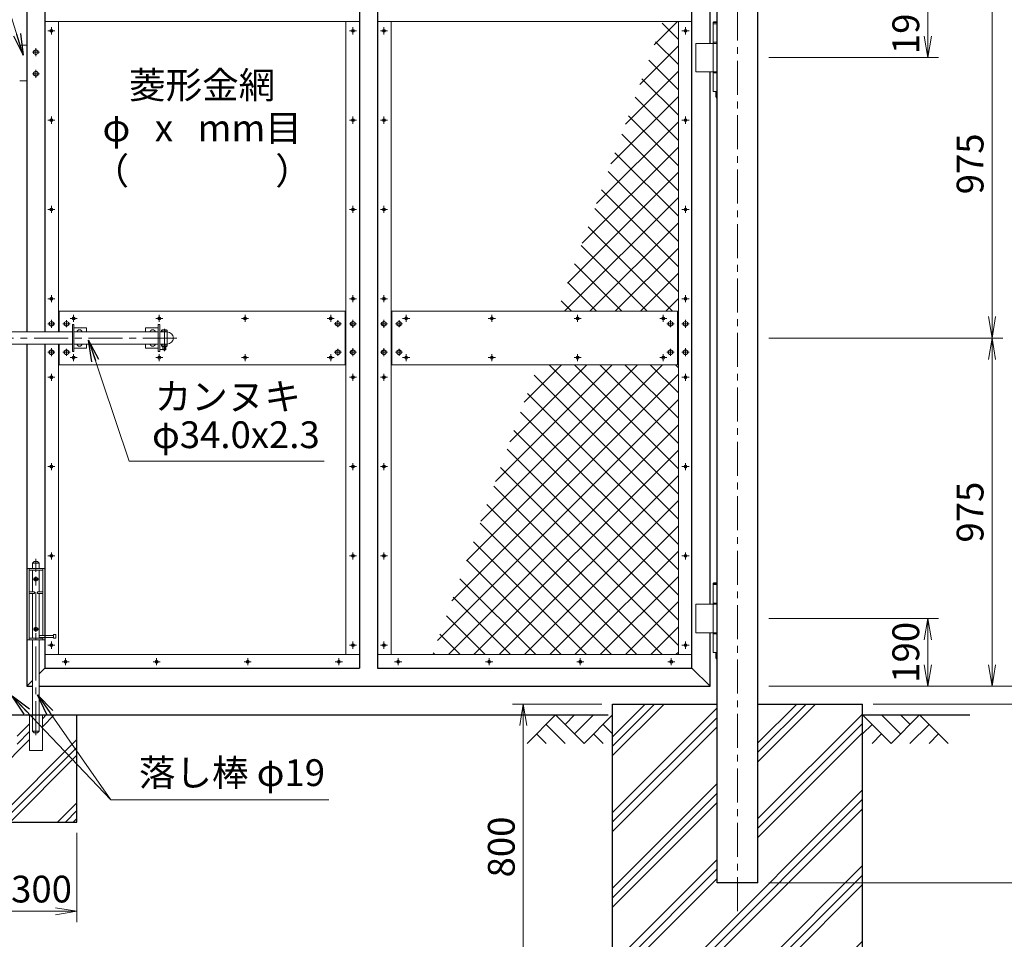
# Model space of a CAD drawing. Units: millimetres. Extents: x 0 to 12600, y 8910 to 17820.
# Drawn here: x 4969 to 7726, y 10926 to 13501 of the extents above; entities that cross this region are included whole.
import ezdxf
from ezdxf.enums import TextEntityAlignment as Align

# ---------------------------------------------------------------- set-up
doc = ezdxf.new("R2010")
doc.units = ezdxf.units.MM
doc.header["$LTSCALE"] = 3
doc.header["$MEASUREMENT"] = 0
doc.linetypes.add('CENTER', pattern=[50.8, 31.75, -6.35, 6.35, -6.35])
doc.layers.get('Defpoints').update_dxf_attribs({"color": 8})
for name, color, linetype in [('D-BGD', 7, 'Continuous'), ('D-STR1', 1, 'Continuous'), ('D-STR4', 7, 'Continuous')]:
    doc.layers.add(name, color=color, linetype=linetype)
for name, color, linetype, lineweight in [('D-BMK', 2, 'CENTER', 13), ('D-DCR-HCH', 7, 'Continuous', 13), ('D-STR-DIM', 7, 'Continuous', 13), ('D-STR-TXT', 7, 'Continuous', 13), ('D-STR3', 3, 'Continuous', 13)]:
    doc.layers.add(name, color=color, linetype=linetype, lineweight=lineweight)
doc.styles.add('ゴシック', font='txt')
doc.dimstyles.new('STYLE', dxfattribs={"dimscale": 30, "dimtxt": 2.5, "dimasz": 2, "dimexe": 1, "dimexo": 1, "dimgap": 0.8, "dimtad": 1, "dimdsep": 46, "dimtxsty": 'ゴシック', "dimblk": 'OPEN', "dimcen": 1e-08, "dimclrd": 256, "dimclre": 256, "dimclrt": 256, "dimadec": 0, "dimazin": 2, "dimtfac": 1, "dimtmove": 2, "dimatfit": 3, "dimldrblk": 'OPEN', "dimfxl": 0, "dimtolj": 1, "dimtzin": 0, "dimlwd": -1, "dimlwe": -1, "dimarcsym": 0})

# ---------------------------------------------------------------- blocks, each defined once
blk = doc.blocks.new('_Open')
at = {"color": 0, "linetype": 'ByBlock', "lineweight": -2}
for p, q in [((-1, 0.167), (0, 0)), ((-1, -0.167), (0, 0)), ((0, 0), (-1, 0))]:
    blk.add_line(p, q, dxfattribs=at)
blk = doc.blocks.new('*D2')
at = {"layer": 'D-STR-DIM', "transparency": 16777216}
for p, q in [((7067.7, 13584.5), (7541.2, 13584.5)), ((7511.2, 13524.5), (7511.2, 13454.5)), ((7065.8, 13394.5), (7541.2, 13394.5))]:
    blk.add_line(p, q, dxfattribs=at)
at = {"layer": 'Defpoints', "color": 0, "transparency": 16777216}
for p in [(7037.7, 13584.5), (7035.8, 13394.5), (7511.2, 13394.5)]:
    blk.add_point(p, dxfattribs=at)
at = {"layer": 'D-STR-DIM', "linetype": 'ByBlock', "transparency": 16777216, "xscale": 60, "yscale": 60, "zscale": 60}
for p, rotation in [((7511.2, 13584.5), 90), ((7511.2, 13394.5), 270)]:
    blk.add_blockref('_Open', p, dxfattribs=dict(at, rotation=rotation))
at = {"layer": 'D-STR-DIM', "transparency": 16777216, "insert": (7449.7, 13489.5), "char_height": 75, "attachment_point": 5, "rotation": 90, "style": 'ゴシック'}
blk.add_mtext('\\A1;190', dxfattribs=at)
blk = doc.blocks.new('*D3')
at = {"layer": 'D-STR-DIM', "transparency": 16777216}
for p, q in [((7065.8, 11824.5), (7541.2, 11824.5)), ((7511.2, 11764.5), (7511.2, 11694.5)), ((7065.8, 11634.5), (7541.2, 11634.5))]:
    blk.add_line(p, q, dxfattribs=at)
at = {"layer": 'Defpoints', "color": 0, "transparency": 16777216}
for p in [(7035.8, 11824.5), (7035.8, 11634.5), (7511.2, 11634.5)]:
    blk.add_point(p, dxfattribs=at)
at = {"layer": 'D-STR-DIM', "linetype": 'ByBlock', "transparency": 16777216, "xscale": 60, "yscale": 60, "zscale": 60}
for p, rotation in [((7511.2, 11824.5), 90), ((7511.2, 11634.5), 270)]:
    blk.add_blockref('_Open', p, dxfattribs=dict(at, rotation=rotation))
at = {"layer": 'D-STR-DIM', "transparency": 16777216, "insert": (7449.7, 11729.5), "char_height": 75, "attachment_point": 5, "rotation": 90, "style": 'ゴシック'}
blk.add_mtext('\\A1;190', dxfattribs=at)
blk = doc.blocks.new('*D4')
at = {"layer": 'D-STR-DIM', "transparency": 16777216}
for p, q in [((7067.7, 13584.5), (7721.2, 13584.5)), ((7691.2, 13524.5), (7691.2, 12669.5)), ((7065.8, 12609.5), (7721.2, 12609.5))]:
    blk.add_line(p, q, dxfattribs=at)
at = {"layer": 'Defpoints', "color": 0, "transparency": 16777216}
for p in [(7037.7, 13584.5), (7035.8, 12609.5), (7691.2, 12609.5)]:
    blk.add_point(p, dxfattribs=at)
at = {"layer": 'D-STR-DIM', "linetype": 'ByBlock', "transparency": 16777216, "xscale": 60, "yscale": 60, "zscale": 60}
for p, rotation in [((7691.2, 13584.5), 90), ((7691.2, 12609.5), 270)]:
    blk.add_blockref('_Open', p, dxfattribs=dict(at, rotation=rotation))
at = {"layer": 'D-STR-DIM', "transparency": 16777216, "insert": (7629.7, 13097), "char_height": 75, "attachment_point": 5, "rotation": 90, "style": 'ゴシック'}
blk.add_mtext('\\A1;975', dxfattribs=at)
blk = doc.blocks.new('*D5')
at = {"layer": 'D-STR-DIM', "transparency": 16777216}
for p, q in [((7065.8, 12609.5), (7721.2, 12609.5)), ((7691.2, 12549.5), (7691.2, 11694.5)), ((7065.8, 11634.5), (7721.2, 11634.5))]:
    blk.add_line(p, q, dxfattribs=at)
at = {"layer": 'Defpoints', "color": 0, "transparency": 16777216}
for p in [(7035.8, 12609.5), (7035.8, 11634.5), (7691.2, 11634.5)]:
    blk.add_point(p, dxfattribs=at)
at = {"layer": 'D-STR-DIM', "linetype": 'ByBlock', "transparency": 16777216, "xscale": 60, "yscale": 60, "zscale": 60}
for p, rotation in [((7691.2, 12609.5), 90), ((7691.2, 11634.5), 270)]:
    blk.add_blockref('_Open', p, dxfattribs=dict(at, rotation=rotation))
at = {"layer": 'D-STR-DIM', "transparency": 16777216, "insert": (7629.7, 12122), "char_height": 75, "attachment_point": 5, "rotation": 90, "style": 'ゴシック'}
blk.add_mtext('\\A1;975', dxfattribs=at)
blk = doc.blocks.new('*D6')
at = {"layer": 'D-STR-DIM', "transparency": 16777216}
for p, q in [((7067.7, 13584.5), (7901.2, 13584.5)), ((7871.2, 13524.5), (7871.2, 11694.5)), ((7065.8, 11634.5), (7901.2, 11634.5))]:
    blk.add_line(p, q, dxfattribs=at)
at = {"layer": 'Defpoints', "color": 0, "transparency": 16777216}
for p in [(7037.7, 13584.5), (7035.8, 11634.5), (7871.2, 11634.5)]:
    blk.add_point(p, dxfattribs=at)
at = {"layer": 'D-STR-DIM', "linetype": 'ByBlock', "transparency": 16777216, "xscale": 60, "yscale": 60, "zscale": 60}
for p, rotation in [((7871.2, 13584.5), 90), ((7871.2, 11634.5), 270)]:
    blk.add_blockref('_Open', p, dxfattribs=dict(at, rotation=rotation))
at = {"layer": 'D-STR-DIM', "transparency": 16777216, "insert": (7809.7, 12609.5), "char_height": 75, "attachment_point": 5, "rotation": 90, "style": 'ゴシック'}
blk.add_mtext('\\A1;1950', dxfattribs=at)
blk = doc.blocks.new('*D7')
at = {"layer": 'D-STR-DIM', "transparency": 16777216}
for p, q in [((7067.7, 13584.5), (8081.2, 13584.5)), ((8051.2, 13524.5), (8051.2, 11644.5)), ((7358.6, 11584.5), (8081.2, 11584.5))]:
    blk.add_line(p, q, dxfattribs=at)
at = {"layer": 'Defpoints', "color": 0, "transparency": 16777216}
for p in [(7037.7, 13584.5), (7328.6, 11584.5), (8051.2, 11584.5)]:
    blk.add_point(p, dxfattribs=at)
at = {"layer": 'D-STR-DIM', "linetype": 'ByBlock', "transparency": 16777216, "xscale": 60, "yscale": 60, "zscale": 60}
for p, rotation in [((8051.2, 13584.5), 90), ((8051.2, 11584.5), 270)]:
    blk.add_blockref('_Open', p, dxfattribs=dict(at, rotation=rotation))
at = {"layer": 'D-STR-DIM', "transparency": 16777216, "insert": (7989.7, 12584.5), "char_height": 75, "attachment_point": 5, "rotation": 90, "style": 'ゴシック'}
blk.add_mtext('\\A1;2000', dxfattribs=at)
blk = doc.blocks.new('*D8')
at = {"layer": 'D-STR-DIM', "transparency": 16777216}
for p, q in [((7043.1, 14584.5), (8271.2, 14584.5)), ((8241.2, 14524.5), (8241.2, 11144.5)), ((7065.8, 11084.5), (8271.2, 11084.5))]:
    blk.add_line(p, q, dxfattribs=at)
at = {"layer": 'Defpoints', "color": 0, "transparency": 16777216}
for p in [(7013.1, 14584.5), (7035.8, 11084.5), (8241.2, 11084.5)]:
    blk.add_point(p, dxfattribs=at)
at = {"layer": 'D-STR-DIM', "linetype": 'ByBlock', "transparency": 16777216, "xscale": 60, "yscale": 60, "zscale": 60}
for p, rotation in [((8241.2, 14584.5), 90), ((8241.2, 11084.5), 270)]:
    blk.add_blockref('_Open', p, dxfattribs=dict(at, rotation=rotation))
at = {"layer": 'D-STR-DIM', "transparency": 16777216, "insert": (8179.7, 12834.5), "char_height": 75, "attachment_point": 5, "rotation": 90, "style": 'ゴシック'}
blk.add_mtext('\\A1;3500', dxfattribs=at)
blk = doc.blocks.new('*D9')
at = {"layer": 'D-STR-DIM', "transparency": 16777216}
for p, q in [((7871.2, 11694.5), (7871.2, 11754.5)), ((7065.8, 11634.5), (7901.2, 11634.5)), ((7871.2, 11634.5), (7871.2, 11584.5)), ((7358.6, 11584.5), (7901.2, 11584.5)), ((7871.2, 11524.5), (7871.2, 11464.5))]:
    blk.add_line(p, q, dxfattribs=at)
at = {"layer": 'Defpoints', "color": 0, "transparency": 16777216}
for p in [(7035.8, 11634.5), (7328.6, 11584.5), (7871.2, 11584.5)]:
    blk.add_point(p, dxfattribs=at)
at = {"layer": 'D-STR-DIM', "linetype": 'ByBlock', "transparency": 16777216, "xscale": 60, "yscale": 60, "zscale": 60}
for p, rotation in [((7871.2, 11634.5), 270), ((7871.2, 11584.5), 90)]:
    blk.add_blockref('_Open', p, dxfattribs=dict(at, rotation=rotation))
at = {"layer": 'D-STR-DIM', "transparency": 16777216, "insert": (7809.7, 11503.6), "char_height": 75, "attachment_point": 5, "rotation": 90, "style": 'ゴシック'}
blk.add_mtext('\\A1;50', dxfattribs=at)
blk = doc.blocks.new('*D10')
at = {"layer": 'D-STR-DIM', "transparency": 16777216}
for p, q in [((7358.6, 11584.5), (8081.2, 11584.5)), ((8051.2, 11524.5), (8051.2, 11144.5)), ((7065.8, 11084.5), (8081.2, 11084.5))]:
    blk.add_line(p, q, dxfattribs=at)
at = {"layer": 'Defpoints', "color": 0, "transparency": 16777216}
for p in [(7328.6, 11584.5), (7035.8, 11084.5), (8051.2, 11084.5)]:
    blk.add_point(p, dxfattribs=at)
at = {"layer": 'D-STR-DIM', "linetype": 'ByBlock', "transparency": 16777216, "xscale": 60, "yscale": 60, "zscale": 60}
for p, rotation in [((8051.2, 11584.5), 90), ((8051.2, 11084.5), 270)]:
    blk.add_blockref('_Open', p, dxfattribs=dict(at, rotation=rotation))
at = {"layer": 'D-STR-DIM', "transparency": 16777216, "insert": (7989.7, 11334.5), "char_height": 75, "attachment_point": 5, "rotation": 90, "style": 'ゴシック'}
blk.add_mtext('\\A1;500', dxfattribs=at)
blk = doc.blocks.new('*D14')
at = {"layer": 'D-STR-DIM', "transparency": 16777216}
for p, q in [((6598.6, 11584.5), (6348.6, 11584.5)), ((6378.6, 10844.5), (6378.6, 11524.5)), ((6598.6, 10784.5), (6348.6, 10784.5))]:
    blk.add_line(p, q, dxfattribs=at)
at = {"layer": 'Defpoints', "color": 0, "transparency": 16777216}
for p in [(6378.6, 11584.5), (6628.6, 11584.5), (6628.6, 10784.5)]:
    blk.add_point(p, dxfattribs=at)
at = {"layer": 'D-STR-DIM', "linetype": 'ByBlock', "transparency": 16777216, "xscale": 60, "yscale": 60, "zscale": 60}
for p, rotation in [((6378.6, 11584.5), 90), ((6378.6, 10784.5), 270)]:
    blk.add_blockref('_Open', p, dxfattribs=dict(at, rotation=rotation))
at = {"layer": 'D-STR-DIM', "transparency": 16777216, "insert": (6317.1, 11184.5), "char_height": 75, "attachment_point": 5, "rotation": 90, "style": 'ゴシック'}
blk.add_mtext('\\A1;800', dxfattribs=at)
blk = doc.blocks.new('*D24')
at = {"layer": 'D-STR-DIM', "transparency": 16777216}
for p, q in [((4828.6, 11224.5), (4828.6, 10974.5)), ((5128.6, 11224.5), (5128.6, 10974.5)), ((4888.6, 11004.5), (5068.6, 11004.5))]:
    blk.add_line(p, q, dxfattribs=at)
at = {"layer": 'Defpoints', "color": 0, "transparency": 16777216}
for p in [(4828.6, 11254.5), (5128.6, 11254.5), (5128.6, 11004.5)]:
    blk.add_point(p, dxfattribs=at)
at = {"layer": 'D-STR-DIM', "linetype": 'ByBlock', "transparency": 16777216, "xscale": 60, "yscale": 60, "zscale": 60, "rotation": 180}
blk.add_blockref('_Open', (4828.6, 11004.5), dxfattribs=at)
at = {"layer": 'D-STR-DIM', "linetype": 'ByBlock', "transparency": 16777216, "xscale": 60, "yscale": 60, "zscale": 60}
blk.add_blockref('_Open', (5128.6, 11004.5), dxfattribs=at)
at = {"layer": 'D-STR-DIM', "transparency": 16777216, "insert": (4978.6, 11066.7), "char_height": 75, "attachment_point": 5, "style": 'ゴシック'}
blk.add_mtext('\\A1;□300', dxfattribs=at)

msp = doc.modelspace()

# ---------------------------------------------------------------- hatches: boundary and pattern name
at = {"layer": 'D-DCR-HCH'}
h = msp.add_hatch(dxfattribs=at)
h.set_pattern_fill('ANSI37', color=256, scale=400)
h.set_pattern_definition([(45, (-35569.02, 34614.135), (-35.35534, 35.35534), []), (135, (-35569.02, 34614.135), (-35.35534, -35.35534), [])])
h.paths.add_polyline_path([(6812.82, 13495.681), (6769.255, 13495.681), (6474.002, 12684.481), (6812.82, 12684.481)])
h.paths.add_polyline_path([(6812.82, 12534.481), (6419.407, 12534.481), (6124.154, 11723.281), (6812.82, 11723.281)])
h = msp.add_hatch(dxfattribs=at)
h.set_pattern_fill('PLAST', color=256, scale=600, angle=45)
h.set_pattern_definition([(45, (-34200.56, 7734.14), (-106.066, 106.066), []), (45, (-34213.81, 7747.4), (-106.066, 106.066), []), (45, (-34227.07, 7760.65), (-106.066, 106.066), [])])
h.paths.add_polyline_path([(7035.77, 11084.481), (6921.47, 11084.481), (6921.47, 11584.481), (6628.62, 11584.481), (6628.62, 10784.481), (7328.62, 10784.481), (7328.62, 11584.481), (7035.77, 11584.481)])
h = msp.add_hatch(dxfattribs=at)
h.set_pattern_fill('PLAST', color=256, scale=500, angle=45)
h.set_pattern_definition([(45, (-19146.1, 8910), (-88.38835, 88.38835), []), (45, (-19157.14, 8921.05), (-88.38835, 88.38835), []), (45, (-19168.19, 8932.1), (-88.38835, 88.38835), [])])
h.paths.add_polyline_path([(5128.62, 11554.481), (5032.02, 11554.481), (5032.02, 11454.481), (4996.02, 11454.481), (4996.02, 11554.481), (4961.22, 11554.481), (4961.22, 11454.481), (4925.22, 11454.481), (4925.22, 11554.481), (4828.62, 11554.481), (4828.62, 11254.481), (5128.62, 11254.481)])

# ---------------------------------------------------------------- linework, layer by layer
at = {"layer": 'D-BGD'}
for p, q in [((3328.62, 11554.481), (6616.62, 11554.481)), ((7328.62, 11554.481), (7628.62, 11554.481))]:
    msp.add_line(p, q, dxfattribs=at)
at = {"layer": 'D-BMK'}
for p, q in [((6978.62, 11004.481), (6978.62, 14664.481)), ((5067.395, 13469.481), (5047.444, 13469.481)), ((5057.42, 13459.505), (5057.42, 13479.456)), ((5891.744, 13469.481), (5911.695, 13469.481)), ((5901.72, 13459.505), (5901.72, 13479.456)), ((5998.495, 13469.481), (5978.544, 13469.481)), ((5988.52, 13459.505), (5988.52, 13479.456)), ((6822.844, 13469.481), (6842.795, 13469.481)), ((6832.82, 13459.505), (6832.82, 13479.456)), ((5004.02, 13409.481), (5024.02, 13409.481)), ((5014.02, 13420.622), (5014.02, 13398.34)), ((5004.02, 13349.481), (5024.02, 13349.481)), ((5014.02, 13360.622), (5014.02, 13338.34)), ((5067.395, 13219.481), (5047.444, 13219.481)), ((5057.42, 13209.505), (5057.42, 13229.456)), ((5891.744, 13219.481), (5911.695, 13219.481)), ((5901.72, 13209.505), (5901.72, 13229.456)), ((5998.495, 13219.481), (5978.544, 13219.481)), ((5988.52, 13209.505), (5988.52, 13229.456)), ((6822.844, 13219.481), (6842.795, 13219.481)), ((6832.82, 13209.505), (6832.82, 13229.456)), ((5067.395, 12969.481), (5047.444, 12969.481)), ((5057.42, 12959.505), (5057.42, 12979.456)), ((5891.744, 12969.481), (5911.695, 12969.481)), ((5901.72, 12959.505), (5901.72, 12979.456)), ((5998.495, 12969.481), (5978.544, 12969.481)), ((5988.52, 12959.505), (5988.52, 12979.456)), ((6822.844, 12969.481), (6842.795, 12969.481)), ((6832.82, 12959.505), (6832.82, 12979.456)), ((5067.395, 12719.481), (5047.444, 12719.481)), ((5057.42, 12709.505), (5057.42, 12729.456)), ((5891.744, 12719.481), (5911.695, 12719.481)), ((5901.72, 12709.505), (5901.72, 12729.456)), ((5998.495, 12719.481), (5978.544, 12719.481)), ((5988.52, 12709.505), (5988.52, 12729.456)), ((6822.844, 12719.481), (6842.795, 12719.481)), ((6832.82, 12709.505), (6832.82, 12729.456)), ((5057.42, 12660.622), (5057.42, 12638.34)), ((5099.57, 12659.481), (5099.57, 12639.481)), ((5129.545, 12664.481), (5109.594, 12664.481)), ((5119.57, 12654.505), (5119.57, 12674.456)), ((5369.545, 12664.481), (5349.594, 12664.481)), ((5359.57, 12654.505), (5359.57, 12674.456)), ((5609.545, 12664.481), (5589.594, 12664.481)), ((5599.57, 12654.505), (5599.57, 12674.456)), ((5849.545, 12664.481), (5829.594, 12664.481)), ((5839.57, 12654.505), (5839.57, 12674.456)), ((5859.57, 12659.481), (5859.57, 12639.481)), ((5901.72, 12660.622), (5901.72, 12638.34)), ((5988.52, 12660.622), (5988.52, 12638.34)), ((6030.67, 12659.481), (6030.67, 12639.481)), ((6060.645, 12664.481), (6040.694, 12664.481)), ((6050.67, 12654.505), (6050.67, 12674.456)), ((6300.645, 12664.481), (6280.694, 12664.481)), ((6290.67, 12654.505), (6290.67, 12674.456)), ((6540.645, 12664.481), (6520.694, 12664.481)), ((6530.67, 12654.505), (6530.67, 12674.456)), ((6780.645, 12664.481), (6760.694, 12664.481)), ((6770.67, 12654.505), (6770.67, 12674.456)), ((6790.67, 12659.481), (6790.67, 12639.481)), ((6832.82, 12660.622), (6832.82, 12638.34)), ((5067.42, 12649.481), (5047.42, 12649.481)), ((5109.57, 12649.481), (5089.57, 12649.481)), ((5373.87, 12635.225), (5373.87, 12572.325)), ((5849.57, 12649.481), (5869.57, 12649.481)), ((5891.72, 12649.481), (5911.72, 12649.481)), ((5998.52, 12649.481), (5978.52, 12649.481)), ((6040.67, 12649.481), (6020.67, 12649.481)), ((6780.67, 12649.481), (6800.67, 12649.481)), ((6822.82, 12649.481), (6842.82, 12649.481)), ((5408.87, 12609.481), (4488.87, 12609.481)), ((5057.42, 12580.622), (5057.42, 12558.34)), ((5099.57, 12579.481), (5099.57, 12559.481)), ((5859.57, 12579.481), (5859.57, 12559.481)), ((5901.72, 12580.622), (5901.72, 12558.34)), ((5988.52, 12580.622), (5988.52, 12558.34)), ((6030.67, 12579.481), (6030.67, 12559.481)), ((6790.67, 12579.481), (6790.67, 12559.481)), ((6832.82, 12580.622), (6832.82, 12558.34)), ((5067.42, 12569.481), (5047.42, 12569.481)), ((5109.57, 12569.481), (5089.57, 12569.481)), ((5129.545, 12554.481), (5109.594, 12554.481)), ((5119.57, 12564.456), (5119.57, 12544.505)), ((5369.545, 12554.481), (5349.594, 12554.481)), ((5359.57, 12564.456), (5359.57, 12544.505)), ((5609.545, 12554.481), (5589.594, 12554.481)), ((5599.57, 12564.456), (5599.57, 12544.505)), ((5849.545, 12554.481), (5829.594, 12554.481)), ((5839.57, 12564.456), (5839.57, 12544.505)), ((5849.57, 12569.481), (5869.57, 12569.481)), ((5891.72, 12569.481), (5911.72, 12569.481)), ((5998.52, 12569.481), (5978.52, 12569.481)), ((6040.67, 12569.481), (6020.67, 12569.481)), ((6060.645, 12554.481), (6040.694, 12554.481)), ((6050.67, 12564.456), (6050.67, 12544.505)), ((6300.645, 12554.481), (6280.694, 12554.481)), ((6290.67, 12564.456), (6290.67, 12544.505)), ((6540.645, 12554.481), (6520.694, 12554.481)), ((6530.67, 12564.456), (6530.67, 12544.505)), ((6780.645, 12554.481), (6760.694, 12554.481)), ((6770.67, 12564.456), (6770.67, 12544.505)), ((6780.67, 12569.481), (6800.67, 12569.481)), ((6822.82, 12569.481), (6842.82, 12569.481)), ((5067.395, 12499.481), (5047.444, 12499.481)), ((5057.42, 12509.456), (5057.42, 12489.505)), ((5891.744, 12499.481), (5911.695, 12499.481)), ((5901.72, 12509.456), (5901.72, 12489.505)), ((5998.495, 12499.481), (5978.544, 12499.481)), ((5988.52, 12509.456), (5988.52, 12489.505)), ((6822.844, 12499.481), (6842.795, 12499.481)), ((6832.82, 12509.456), (6832.82, 12489.505)), ((5067.395, 12249.481), (5047.444, 12249.481)), ((5057.42, 12259.456), (5057.42, 12239.505)), ((5891.744, 12249.481), (5911.695, 12249.481)), ((5901.72, 12259.456), (5901.72, 12239.505)), ((5998.495, 12249.481), (5978.544, 12249.481)), ((5988.52, 12259.456), (5988.52, 12239.505)), ((6822.844, 12249.481), (6842.795, 12249.481)), ((6832.82, 12259.456), (6832.82, 12239.505)), ((5067.395, 11999.481), (5047.444, 11999.481)), ((5057.42, 12009.456), (5057.42, 11989.505)), ((5891.744, 11999.481), (5911.695, 11999.481)), ((5901.72, 12009.456), (5901.72, 11989.505)), ((5998.495, 11999.481), (5978.544, 11999.481)), ((5988.52, 12009.456), (5988.52, 11989.505)), ((6822.844, 11999.481), (6842.795, 11999.481)), ((6832.82, 12009.456), (6832.82, 11989.505)), ((5014.02, 11497.802), (5014.02, 11991.291)), ((5014.02, 11927.34), (5014.02, 11941.621)), ((5023.54, 11934.481), (5004.499, 11934.481)), ((5014.02, 11787.34), (5014.02, 11801.621)), ((5021.16, 11794.481), (5006.879, 11794.481)), ((5067.395, 11749.481), (5047.444, 11749.481)), ((5057.42, 11759.456), (5057.42, 11739.505)), ((5891.744, 11749.481), (5911.695, 11749.481)), ((5901.72, 11759.456), (5901.72, 11739.505)), ((5998.495, 11749.481), (5978.544, 11749.481)), ((5988.52, 11759.456), (5988.52, 11739.505)), ((6822.844, 11749.481), (6842.795, 11749.481)), ((6832.82, 11759.456), (6832.82, 11739.505)), ((5087.094, 11703.281), (5107.045, 11703.281)), ((5097.07, 11713.256), (5097.07, 11693.305)), ((5342.094, 11703.281), (5362.045, 11703.281)), ((5352.07, 11713.256), (5352.07, 11693.305)), ((5597.094, 11703.281), (5617.045, 11703.281)), ((5607.07, 11713.256), (5607.07, 11693.305)), ((5852.094, 11703.281), (5872.045, 11703.281)), ((5862.07, 11713.256), (5862.07, 11693.305)), ((6018.194, 11703.281), (6038.145, 11703.281)), ((6028.17, 11713.256), (6028.17, 11693.305)), ((6273.194, 11703.281), (6293.145, 11703.281)), ((6283.17, 11713.256), (6283.17, 11693.305)), ((6528.194, 11703.281), (6548.145, 11703.281)), ((6538.17, 11713.256), (6538.17, 11693.305)), ((6783.194, 11703.281), (6803.145, 11703.281)), ((6793.17, 11713.256), (6793.17, 11693.305))]:
    msp.add_line(p, q, dxfattribs=at)
at = {"layer": 'D-DCR-HCH'}
for p, q in [((6468.984, 11554.481), (6389.165, 11474.663)), ((6468.984, 11554.481), (6548.802, 11474.663)), ((6495.59, 11527.875), (6522.196, 11554.481)), ((6522.196, 11501.269), (6575.408, 11554.481)), ((6548.802, 11474.663), (6628.62, 11554.481)), ((7408.438, 11474.663), (7328.62, 11554.481)), ((7435.044, 11501.269), (7381.832, 11554.481)), ((7488.256, 11554.481), (7408.438, 11474.663)), ((7461.789, 11527.736), (7435.044, 11554.481)), ((7488.256, 11554.481), (7568.074, 11474.663)), ((6442.377, 11527.875), (6495.834, 11474.663)), ((6602.014, 11527.875), (6628.62, 11501.39)), ((7355.226, 11527.875), (7328.62, 11501.39)), ((7514.862, 11527.875), (7461.406, 11474.663)), ((6415.771, 11501.269), (6442.5, 11474.663)), ((6575.408, 11501.269), (6602.136, 11474.663)), ((7381.832, 11501.269), (7355.104, 11474.663)), ((7541.468, 11501.269), (7514.74, 11474.663))]:
    msp.add_line(p, q, dxfattribs=at)
at = {"layer": 'D-STR1'}
for p, q in [((6921.47, 11084.481), (6921.47, 14574.481)), ((7035.77, 11084.481), (7035.77, 14574.481)), ((4988.62, 13584.481), (4988.62, 12626.481)), ((6901.62, 13434.481), (6901.62, 13584.481)), ((5039.42, 13533.681), (5039.42, 12626.481)), ((5919.72, 13533.681), (5919.72, 11685.281)), ((5970.52, 13533.681), (5970.52, 11685.281)), ((6850.82, 11685.281), (6850.82, 13533.681)), ((6901.62, 11864.481), (6901.62, 13354.481)), ((4988.62, 12592.481), (4988.62, 11634.481)), ((5039.42, 12592.481), (5039.42, 11685.281)), ((6901.62, 11634.481), (6901.62, 11784.481)), ((5039.42, 11685.281), (5023.52, 11669.381)), ((5039.42, 11685.281), (5919.72, 11685.281)), ((5970.52, 11685.281), (6850.82, 11685.281)), ((6850.82, 11685.281), (6901.62, 11634.481)), ((5004.52, 11650.381), (4988.62, 11634.481)), ((4988.62, 11634.481), (5004.52, 11634.481)), ((5023.52, 11634.481), (6901.62, 11634.481)), ((7035.77, 11084.481), (6921.47, 11084.481))]:
    msp.add_line(p, q, dxfattribs=at)
at = {"layer": 'D-STR3'}
for p, q in [((5919.72, 13495.681), (5039.42, 13495.681)), ((5077.42, 13495.681), (5077.42, 12626.481)), ((5881.72, 13495.681), (5881.72, 11723.281)), ((6850.82, 13495.681), (5970.52, 13495.681)), ((6008.52, 13495.681), (6008.52, 11723.281)), ((6812.82, 13495.681), (6812.82, 11723.281)), ((6910.295, 13489.481), (6921.47, 13489.481)), ((6910.295, 13489.481), (6910.295, 13299.481)), ((6912.312, 13494.481), (6910.312, 13492.481)), ((6910.312, 13492.481), (6921.47, 13492.481)), ((6910.312, 13489.481), (6910.312, 13492.481)), ((6912.312, 13494.481), (6921.47, 13494.481)), ((4968.62, 13429.481), (4988.62, 13429.481)), ((6862.094, 13434.481), (6921.47, 13434.481)), ((6862.094, 13434.481), (6862.094, 13354.481)), ((6910.295, 13437.481), (6921.47, 13437.481)), ((5007.52, 13413.233), (5014.02, 13416.986)), ((5007.52, 13405.728), (5007.52, 13413.233)), ((5014.02, 13401.975), (5007.52, 13405.728)), ((5014.02, 13416.986), (5020.52, 13413.233)), ((5020.52, 13405.728), (5014.02, 13401.975)), ((5020.52, 13405.728), (5020.52, 13413.233)), ((5007.52, 13353.233), (5014.02, 13356.986)), ((5007.52, 13345.728), (5007.52, 13353.233)), ((5014.02, 13341.975), (5007.52, 13345.728)), ((5014.02, 13356.986), (5020.52, 13353.233)), ((5020.52, 13345.728), (5014.02, 13341.975)), ((5020.52, 13345.728), (5020.52, 13353.233)), ((6862.094, 13354.481), (6921.47, 13354.481)), ((6910.295, 13351.481), (6921.47, 13351.481)), ((4968.62, 13329.481), (4988.62, 13329.481)), ((6910.295, 13299.481), (6921.47, 13299.481)), ((6917.795, 13299.481), (6917.795, 13284.481)), ((6921.47, 13278.356), (6917.795, 13284.481)), ((6917.795, 13284.481), (6921.47, 13284.481)), ((5077.42, 12684.481), (5881.72, 12684.481)), ((5079.57, 12684.481), (5079.57, 12626.481)), ((5879.57, 12684.481), (5879.57, 12534.481)), ((6008.52, 12684.481), (6812.82, 12684.481)), ((6010.67, 12684.481), (6010.67, 12534.481)), ((6810.67, 12684.481), (6810.67, 12534.481)), ((5057.42, 12656.986), (5050.92, 12653.233)), ((5063.92, 12653.233), (5057.42, 12656.986)), ((5099.57, 12656.986), (5093.07, 12653.233)), ((5106.07, 12653.233), (5099.57, 12656.986)), ((5853.07, 12653.233), (5859.57, 12656.986)), ((5859.57, 12656.986), (5866.07, 12653.233)), ((5895.22, 12653.233), (5901.72, 12656.986)), ((5901.72, 12656.986), (5908.22, 12653.233)), ((5988.52, 12656.986), (5982.02, 12653.233)), ((5995.02, 12653.233), (5988.52, 12656.986)), ((6030.67, 12656.986), (6024.17, 12653.233)), ((6037.17, 12653.233), (6030.67, 12656.986)), ((6784.17, 12653.233), (6790.67, 12656.986)), ((6790.67, 12656.986), (6797.17, 12653.233)), ((6826.32, 12653.233), (6832.82, 12656.986)), ((6832.82, 12656.986), (6839.32, 12653.233)), ((5050.92, 12653.233), (5050.92, 12645.728)), ((5050.92, 12645.728), (5057.42, 12641.975)), ((5057.42, 12641.975), (5063.92, 12645.728)), ((5063.92, 12645.728), (5063.92, 12653.233)), ((5093.07, 12653.233), (5093.07, 12645.728)), ((5093.07, 12645.728), (5099.57, 12641.975)), ((5099.57, 12641.975), (5106.07, 12645.728)), ((5106.07, 12645.728), (5106.07, 12653.233)), ((5116.119, 12646.981), (5116.119, 12571.981)), ((5116.119, 12646.981), (5120.619, 12646.981)), ((5120.619, 12646.981), (5120.619, 12571.981)), ((5120.619, 12637.981), (5156.119, 12637.981)), ((5156.119, 12637.981), (5156.119, 12626.481)), ((5321.119, 12637.981), (5321.119, 12626.481)), ((5356.619, 12637.981), (5321.119, 12637.981)), ((5356.619, 12646.981), (5356.619, 12571.981)), ((5361.119, 12646.981), (5356.619, 12646.981)), ((5361.119, 12646.981), (5361.119, 12571.981)), ((5365.77, 12631.181), (5365.77, 12626.481)), ((5379.932, 12631.981), (5367.67, 12631.981)), ((5369.87, 12631.181), (5369.87, 12626.481)), ((5377.87, 12631.181), (5377.87, 12626.481)), ((5381.97, 12631.181), (5381.97, 12626.481)), ((5853.07, 12645.728), (5853.07, 12653.233)), ((5859.57, 12641.975), (5853.07, 12645.728)), ((5866.07, 12645.728), (5859.57, 12641.975)), ((5866.07, 12653.233), (5866.07, 12645.728)), ((5895.22, 12645.728), (5895.22, 12653.233)), ((5901.72, 12641.975), (5895.22, 12645.728)), ((5908.22, 12645.728), (5901.72, 12641.975)), ((5908.22, 12653.233), (5908.22, 12645.728)), ((5982.02, 12653.233), (5982.02, 12645.728)), ((5982.02, 12645.728), (5988.52, 12641.975)), ((5988.52, 12641.975), (5995.02, 12645.728)), ((5995.02, 12645.728), (5995.02, 12653.233)), ((6024.17, 12653.233), (6024.17, 12645.728)), ((6024.17, 12645.728), (6030.67, 12641.975)), ((6030.67, 12641.975), (6037.17, 12645.728)), ((6037.17, 12645.728), (6037.17, 12653.233)), ((6784.17, 12645.728), (6784.17, 12653.233)), ((6790.67, 12641.975), (6784.17, 12645.728)), ((6797.17, 12645.728), (6790.67, 12641.975)), ((6797.17, 12653.233), (6797.17, 12645.728)), ((6826.32, 12645.728), (6826.32, 12653.233)), ((6832.82, 12641.975), (6826.32, 12645.728)), ((6839.32, 12645.728), (6832.82, 12641.975)), ((6839.32, 12653.233), (6839.32, 12645.728)), ((5116.119, 12626.481), (4841.12, 12626.481)), ((5356.619, 12626.481), (5120.619, 12626.481)), ((5381.87, 12626.481), (5361.119, 12626.481)), ((5381.87, 12626.481), (5381.87, 12592.481)), ((5116.119, 12592.481), (4841.12, 12592.481)), ((5057.42, 12576.986), (5050.92, 12573.233)), ((5050.92, 12573.233), (5050.92, 12565.728)), ((5063.92, 12573.233), (5057.42, 12576.986)), ((5063.92, 12565.728), (5063.92, 12573.233)), ((5077.42, 12592.481), (5077.42, 11723.281)), ((5079.57, 12592.481), (5079.57, 12534.481)), ((5099.57, 12576.986), (5093.07, 12573.233)), ((5093.07, 12573.233), (5093.07, 12565.728)), ((5106.07, 12573.233), (5099.57, 12576.986)), ((5106.07, 12565.728), (5106.07, 12573.233)), ((5116.119, 12571.981), (5120.619, 12571.981)), ((5356.619, 12592.481), (5120.619, 12592.481)), ((5120.619, 12580.981), (5156.119, 12580.981)), ((5156.119, 12592.481), (5156.119, 12580.981)), ((5321.119, 12592.481), (5321.119, 12580.981)), ((5356.619, 12580.981), (5321.119, 12580.981)), ((5361.119, 12571.981), (5356.619, 12571.981)), ((5381.87, 12592.481), (5361.119, 12592.481)), ((5361.119, 12577.601), (5369.87, 12577.601)), ((5365.77, 12592.481), (5365.77, 12586.781)), ((5381.97, 12586.781), (5365.77, 12586.781)), ((5380.303, 12585.981), (5367.718, 12585.981)), ((5369.87, 12592.481), (5369.87, 12586.781)), ((5369.87, 12585.981), (5369.87, 12577.281)), ((5377.87, 12577.281), (5369.87, 12577.281)), ((5370.67, 12576.481), (5369.87, 12577.281)), ((5370.67, 12585.981), (5370.67, 12576.481)), ((5377.07, 12576.481), (5370.67, 12576.481)), ((5377.07, 12585.981), (5377.07, 12576.481)), ((5377.07, 12576.481), (5377.87, 12577.281)), ((5377.87, 12592.481), (5377.87, 12586.781)), ((5377.87, 12585.981), (5377.87, 12577.281)), ((5381.97, 12592.481), (5381.97, 12586.781)), ((5853.07, 12573.233), (5859.57, 12576.986)), ((5853.07, 12565.728), (5853.07, 12573.233)), ((5859.57, 12576.986), (5866.07, 12573.233)), ((5866.07, 12573.233), (5866.07, 12565.728)), ((5895.22, 12573.233), (5901.72, 12576.986)), ((5895.22, 12565.728), (5895.22, 12573.233)), ((5901.72, 12576.986), (5908.22, 12573.233)), ((5908.22, 12573.233), (5908.22, 12565.728)), ((5988.52, 12576.986), (5982.02, 12573.233)), ((5982.02, 12573.233), (5982.02, 12565.728)), ((5995.02, 12573.233), (5988.52, 12576.986)), ((5995.02, 12565.728), (5995.02, 12573.233)), ((6030.67, 12576.986), (6024.17, 12573.233)), ((6024.17, 12573.233), (6024.17, 12565.728)), ((6037.17, 12573.233), (6030.67, 12576.986)), ((6037.17, 12565.728), (6037.17, 12573.233)), ((6784.17, 12573.233), (6790.67, 12576.986)), ((6784.17, 12565.728), (6784.17, 12573.233)), ((6790.67, 12576.986), (6797.17, 12573.233)), ((6797.17, 12573.233), (6797.17, 12565.728)), ((6826.32, 12573.233), (6832.82, 12576.986)), ((6826.32, 12565.728), (6826.32, 12573.233)), ((6832.82, 12576.986), (6839.32, 12573.233)), ((6839.32, 12573.233), (6839.32, 12565.728)), ((5050.92, 12565.728), (5057.42, 12561.975)), ((5057.42, 12561.975), (5063.92, 12565.728)), ((5093.07, 12565.728), (5099.57, 12561.975)), ((5099.57, 12561.975), (5106.07, 12565.728)), ((5859.57, 12561.975), (5853.07, 12565.728)), ((5866.07, 12565.728), (5859.57, 12561.975)), ((5901.72, 12561.975), (5895.22, 12565.728)), ((5908.22, 12565.728), (5901.72, 12561.975)), ((5982.02, 12565.728), (5988.52, 12561.975)), ((5988.52, 12561.975), (5995.02, 12565.728)), ((6024.17, 12565.728), (6030.67, 12561.975)), ((6030.67, 12561.975), (6037.17, 12565.728)), ((6790.67, 12561.975), (6784.17, 12565.728)), ((6797.17, 12565.728), (6790.67, 12561.975)), ((6832.82, 12561.975), (6826.32, 12565.728)), ((6839.32, 12565.728), (6832.82, 12561.975)), ((5077.42, 12534.481), (5881.72, 12534.481)), ((6008.52, 12534.481), (6812.82, 12534.481)), ((5009.52, 11983.981), (5004.52, 11978.981)), ((5004.52, 11978.981), (5004.52, 11964.481)), ((5004.52, 11978.981), (5023.52, 11978.981)), ((5009.52, 11983.981), (5018.52, 11983.981)), ((5018.52, 11983.981), (5023.52, 11978.981)), ((5023.52, 11978.981), (5023.52, 11964.481)), ((4989.02, 11764.481), (4989.02, 11964.481)), ((5039.02, 11964.481), (4989.02, 11964.481)), ((4995.02, 11964.481), (4995.02, 11768.981)), ((4995.02, 11959.981), (5033.02, 11959.981)), ((5004.52, 11959.981), (5004.52, 11898.981)), ((5023.52, 11959.981), (5023.52, 11898.981)), ((5033.02, 11964.481), (5033.02, 11776.981)), ((5039.02, 11776.981), (5039.02, 11964.481)), ((6910.295, 11919.481), (6921.47, 11919.481)), ((6910.295, 11919.481), (6910.295, 11729.481)), ((6912.312, 11924.481), (6910.312, 11922.481)), ((6910.312, 11922.481), (6921.47, 11922.481)), ((6910.312, 11919.481), (6910.312, 11922.481)), ((6912.312, 11924.481), (6921.47, 11924.481)), ((4995.02, 11898.981), (5010.02, 11898.981)), ((4995.02, 11894.481), (5010.02, 11894.481)), ((5004.52, 11894.481), (5004.52, 11768.981)), ((5010.02, 11898.981), (5010.02, 11894.481)), ((5018.02, 11898.981), (5018.02, 11894.481)), ((5018.02, 11898.981), (5033.02, 11898.981)), ((5018.02, 11894.481), (5033.02, 11894.481)), ((5023.52, 11894.481), (5023.52, 11768.981)), ((6862.094, 11864.481), (6921.47, 11864.481)), ((6862.094, 11864.481), (6862.094, 11784.481)), ((6910.295, 11867.481), (6921.47, 11867.481)), ((5063.52, 11776.981), (5023.52, 11776.981)), ((5063.52, 11768.981), (5063.52, 11778.981)), ((5069.52, 11778.981), (5063.52, 11778.981)), ((5069.52, 11768.981), (5069.52, 11778.981)), ((6862.094, 11784.481), (6921.47, 11784.481)), ((6910.295, 11781.481), (6921.47, 11781.481)), ((4995.02, 11764.481), (4989.02, 11764.481)), ((4995.02, 11768.981), (4995.02, 11764.481)), ((4995.02, 11768.981), (5033.02, 11768.981)), ((4995.02, 11764.481), (5033.02, 11764.481)), ((5004.52, 11764.481), (5004.52, 11508.981)), ((5063.52, 11770.981), (5023.52, 11770.981)), ((5023.52, 11764.481), (5023.52, 11508.981)), ((5033.02, 11770.981), (5033.02, 11764.481)), ((5033.02, 11764.481), (5039.02, 11764.481)), ((5039.02, 11764.481), (5039.02, 11770.981)), ((5069.52, 11768.981), (5063.52, 11768.981)), ((5039.42, 11723.281), (5919.72, 11723.281)), ((5970.52, 11723.281), (6850.82, 11723.281)), ((6910.295, 11729.481), (6921.47, 11729.481)), ((6917.795, 11729.481), (6917.795, 11714.481)), ((6921.47, 11708.356), (6917.795, 11714.481)), ((6917.795, 11714.481), (6921.47, 11714.481)), ((4996.02, 11454.481), (4996.02, 11554.481)), ((5032.02, 11454.481), (5032.02, 11554.481)), ((5009.52, 11503.981), (5004.52, 11508.981)), ((5004.52, 11508.981), (5023.52, 11508.981)), ((5009.52, 11503.981), (5018.52, 11503.981)), ((5018.52, 11503.981), (5023.52, 11508.981)), ((5032.02, 11454.481), (4996.02, 11454.481))]:
    msp.add_line(p, q, dxfattribs=at)
at = {"layer": 'D-STR3', "ltscale": 10}
for points in [[(5014.02, 11928.601), (5019.112, 11931.541), (5019.112, 11937.421), (5014.02, 11940.361), (5008.927, 11937.421), (5008.927, 11931.541)], [(5014.02, 11788.601), (5019.112, 11791.541), (5019.112, 11797.421), (5014.02, 11800.361), (5008.927, 11797.421), (5008.927, 11791.541)]]:
    msp.add_lwpolyline(points, close=True, dxfattribs=at)
at = {"layer": 'D-STR3'}
for centre, radius in [((5057.42, 13469.481), 4), ((5901.72, 13469.481), 4), ((5988.52, 13469.481), 4), ((6832.82, 13469.481), 4), ((5014.02, 13409.481), 6.25), ((5014.02, 13349.481), 6.25), ((5057.42, 13219.481), 4), ((5901.72, 13219.481), 4), ((5988.52, 13219.481), 4), ((6832.82, 13219.481), 4), ((5057.42, 12969.481), 4), ((5901.72, 12969.481), 4), ((5988.52, 12969.481), 4), ((6832.82, 12969.481), 4), ((5057.42, 12719.481), 4), ((5901.72, 12719.481), 4), ((5988.52, 12719.481), 4), ((6832.82, 12719.481), 4), ((5057.42, 12649.481), 6.25), ((5099.57, 12649.481), 6.25), ((5119.57, 12664.481), 4), ((5359.57, 12664.481), 4), ((5599.57, 12664.481), 4), ((5839.57, 12664.481), 4), ((5859.57, 12649.481), 6.25), ((5901.72, 12649.481), 6.25), ((5988.52, 12649.481), 6.25), ((6030.67, 12649.481), 6.25), ((6050.67, 12664.481), 4), ((6290.67, 12664.481), 4), ((6530.67, 12664.481), 4), ((6770.67, 12664.481), 4), ((6790.67, 12649.481), 6.25), ((6832.82, 12649.481), 6.25), ((5057.42, 12569.481), 6.25), ((5099.57, 12569.481), 6.25), ((5859.57, 12569.481), 6.25), ((5901.72, 12569.481), 6.25), ((5988.52, 12569.481), 6.25), ((6030.67, 12569.481), 6.25), ((6790.67, 12569.481), 6.25), ((6832.82, 12569.481), 6.25), ((5119.57, 12554.481), 4), ((5359.57, 12554.481), 4), ((5599.57, 12554.481), 4), ((5839.57, 12554.481), 4), ((6050.67, 12554.481), 4), ((6290.67, 12554.481), 4), ((6530.67, 12554.481), 4), ((6770.67, 12554.481), 4), ((5057.42, 12499.481), 4), ((5901.72, 12499.481), 4), ((5988.52, 12499.481), 4), ((6832.82, 12499.481), 4), ((5057.42, 12249.481), 4), ((5901.72, 12249.481), 4), ((5988.52, 12249.481), 4), ((6832.82, 12249.481), 4), ((5057.42, 11999.481), 4), ((5901.72, 11999.481), 4), ((5988.52, 11999.481), 4), ((6832.82, 11999.481), 4), ((5057.42, 11749.481), 4), ((5901.72, 11749.481), 4), ((5988.52, 11749.481), 4), ((6832.82, 11749.481), 4), ((5097.07, 11703.281), 4), ((5352.07, 11703.281), 4), ((5607.07, 11703.281), 4), ((5862.07, 11703.281), 4), ((6028.17, 11703.281), 4), ((6283.17, 11703.281), 4), ((6538.17, 11703.281), 4), ((6793.17, 11703.281), 4)]:
    msp.add_circle(centre, radius, dxfattribs=at)
at = {"layer": 'D-STR3', "ltscale": 10}
for centre, radius in [((5014.02, 11934.481), 5.1), ((5014.02, 11934.481), 3), ((5014.02, 11794.481), 5.1), ((5014.02, 11794.481), 3)]:
    msp.add_circle(centre, radius, dxfattribs=at)
at = {"layer": 'D-STR3'}
for centre, radius, start, end in [((5136.119, 12624.481), 8, 14.477512, 165.522488), ((5341.119, 12624.481), 8, 14.477512, 165.522488), ((5367.82, 12628.968), 3.016, 47.182488, 132.817512), ((5373.87, 12621.581), 10.4, 67.380135, 112.619865), ((5379.92, 12628.954), 3.026, 47.362996, 132.637004), ((5381.87, 12609.481), 17, 270, 90), ((5136.119, 12594.481), 8, 194.477512, 345.522488), ((5341.119, 12594.481), 8, 194.477512, 345.522488), ((5367.82, 12589.001), 3.022, 227.280526, 312.719474), ((5373.87, 12596.381), 10.4, 247.380135, 292.619865), ((5379.92, 12588.915), 2.96, 226.160499, 313.839501)]:
    msp.add_arc(centre, radius, start, end, dxfattribs=at)
at = {"layer": 'D-STR4'}
for p, q in [((6628.62, 10784.481), (6628.62, 11584.481)), ((6628.62, 11584.481), (6921.47, 11584.481)), ((7035.77, 11584.481), (7328.62, 11584.481)), ((7328.62, 10784.481), (7328.62, 11584.481)), ((5128.62, 11254.481), (5128.62, 11554.481)), ((4828.62, 11254.481), (5128.62, 11254.481))]:
    msp.add_line(p, q, dxfattribs=at)

# ---------------------------------------------------------------- texts
at = {"layer": 'D-STR-TXT', "style": 'ゴシック'}
for s, p in [('菱形金網', (5479.57, 13307.891)), ('φ   x   mm目', (5479.57, 13187.891)), ('（\u3000\u3000\u3000\u3000）', (5479.57, 13067.891))]:
    msp.add_text(s, height=75, dxfattribs=at).set_placement(p, align=Align.MIDDLE)
for s, p in [('カンヌキ', (5346.801, 12408.3)), ('φ34.0x2.3', (5339.187, 12301.25)), ('落し棒 φ19', (5302.398, 11355.144))]:
    msp.add_text(s, height=75, dxfattribs=at).set_placement(p)

# ---------------------------------------------------------------- dimensions: what is measured, and where the dimension line sits
at = {"layer": 'D-STR-DIM'}
for base, p1, p2, picture, middle in [((8241.22, 11084.481), (7013.12, 14584.481), (7035.77, 11084.481), '*D8', (8179.72, 12834.481)), ((7511.17, 13394.481), (7037.72, 13584.481), (7035.77, 13394.481), '*D2', (7449.67, 13489.481)), ((7691.17, 12609.481), (7037.72, 13584.481), (7035.77, 12609.481), '*D4', (7629.67, 13096.981)), ((7871.17, 11634.481), (7037.72, 13584.481), (7035.77, 11634.481), '*D6', (7809.67, 12609.481)), ((8051.17, 11584.481), (7037.72, 13584.481), (7328.62, 11584.481), '*D7', (7989.67, 12584.481)), ((7691.17, 11634.481), (7035.77, 12609.481), (7035.77, 11634.481), '*D5', (7629.67, 12121.981)), ((7511.17, 11634.481), (7035.77, 11824.481), (7035.77, 11634.481), '*D3', (7449.67, 11729.481)), ((6378.62, 11584.481), (6628.62, 10784.481), (6628.62, 11584.481), '*D14', (6317.12, 11184.481)), ((8051.17, 11084.481), (7328.62, 11584.481), (7035.77, 11084.481), '*D10', (7989.67, 11334.481))]:
    dim = msp.add_linear_dim(base=base, p1=p1, p2=p2, angle=90, dimstyle='STYLE', dxfattribs=at)
    dim.commit()
    dim.dimension.update_dxf_attribs({"geometry": picture, "text_midpoint": middle})
dim = msp.add_linear_dim(base=(7871.17, 11584.481), p1=(7035.77, 11634.481), p2=(7328.62, 11584.481), angle=90, dimstyle='STYLE', dxfattribs=at)
dim.commit()
dim.dimension.update_dxf_attribs({"geometry": '*D9', "text_midpoint": (7809.668, 11503.59), "dimtype": 160})
dim = msp.add_linear_dim(base=(5128.62, 11004.481), p1=(4828.62, 11254.481), p2=(5128.62, 11254.481), text='□<>', dimstyle='STYLE', dxfattribs=at)
dim.commit()
dim.dimension.update_dxf_attribs({"geometry": '*D24', "text_midpoint": (4978.62, 11066.742)})

# ---------------------------------------------------------------- leaders
at = {"layer": 'D-STR-TXT'}
for points in [[(4978.813, 13401.555), (4831.452, 13874.855), (4484, 13874.855)], [(5161.344, 12603.052), (5274.984, 12265.068), (5820.786, 12265.068)], [(4947.119, 11606.779), (5223.728, 11316.867)], [(5018.859, 11610.413), (5223.728, 11316.867), (5834.631, 11316.867)]]:
    msp.add_leader(points, dimstyle='STYLE', override={"dimgap": 0.8, "dimtad": 1}, dxfattribs=at)

doc.saveas('drawing.dxf')
